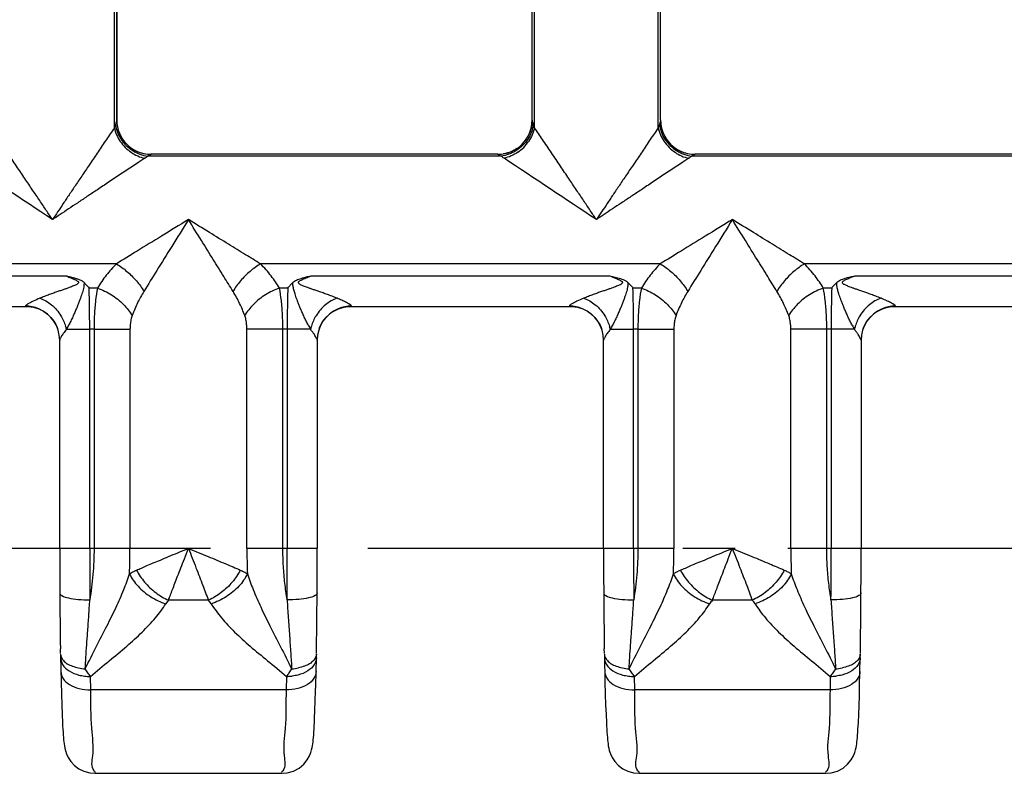
# Model space of a CAD drawing. Units: millimetres. Extents: x 0 to 297, y 0 to 210.
# Drawn here: x 155 to 178, y 152 to 170 of the extents above; entities that cross this region are included whole.
import ezdxf

# ---------------------------------------------------------------- set-up
doc = ezdxf.new("R2010")
doc.units = ezdxf.units.MM
doc.header["$LTSCALE"] = 16.335
doc.linetypes.add('CENTER', pattern=[0.6, 0.375, -0.075, 0.075, -0.075])
doc.layers.get('0').update_dxf_attribs({"linetype": 'CONTINUOUS'})
doc.layers.add('02___PRT_ALL_AXES', color=7, linetype='CONTINUOUS')
doc.layers.add('RUNDUNGEN', color=7, linetype='CONTINUOUS')

msp = doc.modelspace()

# ---------------------------------------------------------------- linework, layer by layer
at = {"color": 7, "linetype": 'CONTINUOUS'}
msp.add_line((156.9, 172.703), (156.9, 167.297), dxfattribs=at)
at = {"layer": '02___PRT_ALL_AXES', "color": 7, "linetype": 'CENTER'}
msp.add_line((247.3, 157.3), (12.7, 157.3), dxfattribs=at)
at = {"layer": '02___PRT_ALL_AXES', "color": 7, "linetype": 'CONTINUOUS'}
for p, q in [((156.388, 152.05), (160.762, 152.05)), ((169.088, 152.05), (173.462, 152.05))]:
    msp.add_line(p, q, dxfattribs=at)
at = {"layer": 'RUNDUNGEN', "color": 9, "linetype": 'CONTINUOUS'}
for p, q in [((156.845, 167.12), (156.844, 172.88)), ((166.655, 167.12), (166.656, 172.88)), ((169.545, 167.12), (169.544, 172.88)), ((156.845, 167.12), (156.754, 166.986)), ((169.545, 167.12), (169.454, 166.986)), ((165.875, 166.456), (157.625, 166.456)), ((157.7, 166.5), (157.7, 166.499)), ((165.8, 166.5), (165.8, 166.5)), ((178.575, 166.456), (170.325, 166.456)), ((170.4, 166.5), (170.4, 166.499)), ((157.556, 166.407), (157.42, 166.317)), ((170.256, 166.407), (170.12, 166.317)), ((156.893, 163.942), (147.557, 163.942)), ((169.593, 163.942), (160.257, 163.942)), ((182.293, 163.942), (172.957, 163.942)), ((148.739, 163.664), (155.711, 163.664)), ((161.439, 163.664), (168.411, 163.664)), ((174.139, 163.664), (181.111, 163.664)), ((156.451, 163.378), (156.255, 163.378)), ((160.895, 163.378), (160.699, 163.378)), ((169.151, 163.378), (168.955, 163.378)), ((173.595, 163.378), (173.399, 163.378)), ((155.725, 162.414), (156.269, 162.414)), ((156.37, 162.414), (156.269, 162.414)), ((156.269, 157.3), (156.269, 162.414)), ((156.37, 162.414), (157.21, 162.414)), ((156.37, 162.414), (156.37, 157.3)), ((157.21, 162.414), (157.21, 157.3)), ((161.425, 162.414), (159.94, 162.414)), ((159.94, 157.3), (159.94, 162.414)), ((160.78, 157.3), (160.78, 162.414)), ((160.881, 162.414), (160.881, 157.3)), ((168.425, 162.414), (168.969, 162.414)), ((169.07, 162.414), (168.969, 162.414)), ((168.969, 157.3), (168.969, 162.414)), ((169.07, 162.414), (169.91, 162.414)), ((169.07, 162.414), (169.07, 157.3)), ((169.91, 162.414), (169.91, 157.3)), ((174.125, 162.414), (172.64, 162.414)), ((172.64, 157.3), (172.64, 162.414)), ((173.48, 157.3), (173.48, 162.414)), ((173.581, 162.414), (173.581, 157.3)), ((157.21, 157.3), (155.569, 157.3)), ((161.581, 157.3), (159.94, 157.3)), ((169.91, 157.3), (168.269, 157.3)), ((174.281, 157.3), (172.64, 157.3)), ((159.041, 156.09), (158.109, 156.09)), ((171.741, 156.09), (170.809, 156.09)), ((156.295, 154), (156.288, 154.313)), ((160.862, 154.313), (160.855, 154)), ((168.995, 154), (168.988, 154.313)), ((173.562, 154.313), (173.555, 154)), ((160.855, 154), (156.295, 154)), ((173.555, 154), (168.995, 154))]:
    msp.add_line(p, q, dxfattribs=at)
at = {"layer": 'RUNDUNGEN', "color": 7, "linetype": 'CONTINUOUS'}
for p, q in [((156.9, 167.297), (156.9, 172.703)), ((166.6, 167.297), (166.6, 172.703)), ((169.6, 167.297), (169.6, 172.703)), ((165.8, 166.5), (157.7, 166.5)), ((178.5, 166.5), (170.4, 166.5)), ((149.676, 162.95), (154.774, 162.95)), ((155.189, 162.834), (155.284, 162.766)), ((162.283, 162.945), (162.376, 162.95)), ((162.376, 162.95), (167.474, 162.95)), ((167.889, 162.834), (167.984, 162.766)), ((174.983, 162.945), (175.076, 162.95)), ((175.076, 162.95), (180.174, 162.95)), ((155.569, 157.3), (155.569, 162.162)), ((161.581, 162.162), (161.581, 157.3)), ((168.269, 157.3), (168.269, 162.162)), ((174.281, 162.162), (174.281, 157.3)), ((155.587, 154.845), (155.585, 154.957)), ((168.287, 154.845), (168.285, 154.957)), ((161.562, 154.751), (161.563, 154.834)), ((174.247, 154.095), (174.262, 154.745)), ((174.262, 154.751), (174.263, 154.834)), ((155.601, 154.182), (155.608, 153.897)), ((168.301, 154.182), (168.308, 153.897)), ((174.24, 153.857), (174.247, 154.095)), ((155.608, 153.897), (155.616, 153.645)), ((161.537, 153.742), (161.544, 153.975)), ((168.308, 153.897), (168.316, 153.645)), ((174.233, 153.631), (174.24, 153.857)), ((155.616, 153.645), (155.625, 153.426)), ((161.529, 153.525), (161.537, 153.742)), ((168.316, 153.645), (168.325, 153.426)), ((174.225, 153.423), (174.233, 153.631)), ((155.625, 153.426), (155.633, 153.238)), ((168.325, 153.426), (168.333, 153.238))]:
    msp.add_line(p, q, dxfattribs=at)
for points in [[(154.774, 162.95), (154.827, 162.948), (154.958, 162.929), (155.08, 162.889), (155.189, 162.834)], [(161.708, 162.589), (161.762, 162.662), (161.828, 162.732), (161.903, 162.795)], [(161.903, 162.795), (161.987, 162.849), (162.078, 162.893), (162.177, 162.925), (162.283, 162.945)], [(167.474, 162.95), (167.527, 162.948), (167.658, 162.929), (167.78, 162.889), (167.889, 162.834)], [(174.408, 162.589), (174.462, 162.662), (174.528, 162.732), (174.603, 162.795)], [(174.603, 162.795), (174.687, 162.849), (174.778, 162.893), (174.877, 162.925), (174.983, 162.945)], [(155.284, 162.766), (155.364, 162.69), (155.429, 162.607)], [(155.429, 162.607), (155.478, 162.526), (155.512, 162.453), (155.521, 162.431)], [(161.629, 162.43), (161.636, 162.45), (161.666, 162.516), (161.708, 162.589)], [(167.984, 162.766), (168.064, 162.69), (168.129, 162.607)], [(168.129, 162.607), (168.178, 162.526), (168.212, 162.453), (168.221, 162.431)], [(174.329, 162.43), (174.336, 162.45), (174.366, 162.516), (174.408, 162.589)], [(155.587, 154.834), (155.587, 154.793), (155.601, 154.182)], [(161.544, 153.975), (161.547, 154.095), (161.562, 154.745)], [(168.287, 154.834), (168.287, 154.793), (168.301, 154.182)], [(160.762, 152.05), (160.882, 152.06), (161.029, 152.103), (161.16, 152.173), (161.266, 152.263), (161.347, 152.361), (161.401, 152.456), (161.433, 152.534), (161.452, 152.597), (161.464, 152.649), (161.472, 152.693), (161.478, 152.737), (161.484, 152.783), (161.489, 152.831), (161.494, 152.884), (161.499, 152.943), (161.504, 153.007), (161.508, 153.077), (161.512, 153.154), (161.517, 153.238), (161.521, 153.327), (161.529, 153.525)], [(173.462, 152.05), (173.582, 152.06), (173.729, 152.103), (173.86, 152.173), (173.966, 152.263), (174.047, 152.361), (174.101, 152.456), (174.133, 152.534), (174.152, 152.597), (174.164, 152.649), (174.172, 152.693), (174.178, 152.737), (174.184, 152.783), (174.189, 152.831), (174.194, 152.884), (174.199, 152.943), (174.204, 153.007), (174.208, 153.077), (174.212, 153.154), (174.217, 153.238), (174.225, 153.423)], [(155.633, 153.238), (155.637, 153.155), (155.642, 153.078), (155.646, 153.009), (155.651, 152.945), (155.656, 152.887), (155.661, 152.833), (155.666, 152.784), (155.672, 152.736), (155.679, 152.689), (155.688, 152.64), (155.702, 152.582), (155.727, 152.507), (155.768, 152.42), (155.83, 152.325), (155.914, 152.233), (156.016, 152.156), (156.136, 152.097), (156.27, 152.06), (156.388, 152.05)], [(168.333, 153.238), (168.337, 153.155), (168.342, 153.078), (168.346, 153.009), (168.351, 152.945), (168.356, 152.887), (168.361, 152.833), (168.366, 152.784), (168.372, 152.736), (168.379, 152.689), (168.388, 152.64), (168.402, 152.582), (168.427, 152.507), (168.468, 152.42), (168.53, 152.325), (168.614, 152.233), (168.716, 152.156), (168.836, 152.097), (168.97, 152.06), (169.088, 152.05)]]:
    msp.add_lwpolyline(points, dxfattribs=at)
for centre, radius, start, end in [((157.7, 167.3), 0.8, 180, 270), ((165.8, 167.3), 0.8, 270, 360), ((170.4, 167.3), 0.8, 180, 270), ((157.7, 167.292), 0.793, 264.8784, 269.9892), ((165.8, 167.292), 0.793, 270.0114, 275.1221), ((170.4, 167.292), 0.793, 264.8784, 269.9892), ((154.77, 162.149), 0.806, 67.6946, 90.0355), ((154.779, 162.162), 0.789, 359.9356, 67.6186), ((162.37, 162.162), 0.789, 112.3702, 180.0719), ((162.38, 162.149), 0.806, 89.9554, 112.2941), ((167.47, 162.149), 0.806, 67.6946, 90.0355), ((167.479, 162.162), 0.789, 359.9356, 67.6186), ((175.07, 162.162), 0.789, 112.3702, 180.0719), ((175.08, 162.149), 0.806, 89.9554, 112.2941), ((325.773, 157.296), 170.205, 179.99872, 180.34918), ((-8.626, 157.296), 170.207, 359.65083, 0.00127), ((338.473, 157.296), 170.205, 179.99872, 180.34918), ((4.074, 157.296), 170.207, 359.65083, 0.00127), ((312.734, 157.192), 157.165, 180.3403, 180.81479), ((9.243, 157.149), 152.338, 359.13342, 359.66542), ((325.434, 157.192), 157.165, 180.3403, 180.81479), ((21.943, 157.149), 152.338, 359.13342, 359.66542)]:
    msp.add_arc(centre, radius, start, end, dxfattribs=at)
at = {"layer": 'RUNDUNGEN', "color": 9, "linetype": 'CONTINUOUS'}
for centre, radius, start, end in [((157.786, 167.348), 0.973, 214.2722, 235.5964), ((165.714, 167.348), 0.973, 304.4066, 325.7294), ((170.486, 167.348), 0.973, 214.2722, 235.5964), ((-548.555, -892.209), 1270.114, 56.341262, 56.457999), ((156.646, 167.791), 1.656, 303.3065, 304.1216), ((-535.855, -892.209), 1270.114, 56.341262, 56.457999), ((169.346, 167.791), 1.656, 303.3065, 304.1216), ((154.743, 162.189), 1.008, 12.9175, 17.3865), ((164.381, 164.093), 3.4, 207.782, 209.5958), ((162.407, 162.189), 1.008, 162.6979, 167.084), ((167.443, 162.189), 1.008, 12.9175, 17.3865), ((177.014, 164.056), 3.323, 207.7577, 209.6132), ((175.107, 162.189), 1.008, 162.6979, 167.084), ((383.066, 157.296), 226.797, 179.99902, 180.30248), ((141.258, 157.303), 15.952, 357.8616, 359.9898), ((175.878, 157.303), 15.938, 180.0095, 182.1396), ((-65.901, 157.296), 226.782, 359.6975, 0.00099), ((395.766, 157.296), 226.797, 179.99902, 180.30248), ((153.958, 157.303), 15.952, 357.8616, 359.9898), ((188.578, 157.303), 15.938, 180.0095, 182.1396), ((-53.201, 157.296), 226.782, 359.6975, 0.00099), ((158.552, 155.684), 0.6, 137.5103, 147.4359), ((158.598, 155.684), 0.601, 32.5688, 42.488), ((171.252, 155.684), 0.6, 137.5103, 147.4359), ((171.298, 155.684), 0.601, 32.5688, 42.488), ((156.258, 155.683), 1.198, 257.9104, 265.5549), ((160.892, 155.683), 1.199, 274.448, 282.0909), ((168.958, 155.683), 1.198, 257.9104, 265.5549), ((173.592, 155.683), 1.199, 274.448, 282.0909), ((156.274, 155.392), 1.08, 263.423, 270.7763), ((160.876, 155.392), 1.079, 269.2216, 276.5765), ((168.974, 155.392), 1.08, 263.423, 270.7763), ((173.576, 155.392), 1.079, 269.2216, 276.5765)]:
    msp.add_arc(centre, radius, start, end, dxfattribs=at)
for points, knots in [([(156.871, 167.194), (156.867, 167.182), (156.859, 167.157), (156.85, 167.133), (156.845, 167.12)], [0, 0, 0, 0, 0.481131, 1, 1, 1, 1]), ([(156.9, 167.297), (156.9, 167.286), (156.888, 167.251), (156.879, 167.217), (156.871, 167.194)], [0, 0, 0, 0, 0.315801, 1, 1, 1, 1]), ([(166.629, 167.194), (166.624, 167.209), (166.615, 167.236), (166.606, 167.271), (166.6, 167.29), (166.6, 167.297)], [0, 0, 0, 0, 0.450928, 0.800547, 1, 1, 1, 1]), ([(166.655, 167.12), (166.651, 167.133), (166.641, 167.157), (166.633, 167.182), (166.629, 167.194)], [0, 0, 0, 0, 0.518747, 1, 1, 1, 1]), ([(169.571, 167.194), (169.567, 167.182), (169.559, 167.157), (169.55, 167.133), (169.545, 167.12)], [0, 0, 0, 0, 0.481131, 1, 1, 1, 1]), ([(169.6, 167.297), (169.6, 167.286), (169.588, 167.251), (169.579, 167.217), (169.571, 167.194)], [0, 0, 0, 0, 0.315801, 1, 1, 1, 1]), ([(155.4, 164.975), (155.352, 165.046), (155.253, 165.194), (155.098, 165.424), (154.931, 165.672), (154.751, 165.939), (154.557, 166.228), (154.352, 166.532), (154.151, 166.831), (154.018, 167.028), (153.955, 167.12)], [0, 0, 0, 0, 0.099883, 0.206478, 0.321462, 0.446099, 0.580904, 0.724945, 0.870988, 1, 1, 1, 1]), ([(156.754, 166.986), (156.722, 166.939), (156.626, 166.797), (156.468, 166.562), (156.283, 166.287), (156.107, 166.027), (155.944, 165.784), (155.793, 165.56), (155.654, 165.352), (155.524, 165.159), (155.44, 165.035), (155.4, 164.975)], [0, 0, 0, 0, 0.069509, 0.212657, 0.350533, 0.480173, 0.600699, 0.712097, 0.815036, 0.910582, 1, 1, 1, 1]), ([(168.1, 164.975), (168.052, 165.046), (167.953, 165.194), (167.798, 165.424), (167.631, 165.672), (167.451, 165.939), (167.257, 166.228), (167.052, 166.532), (166.851, 166.831), (166.718, 167.028), (166.655, 167.12)], [0, 0, 0, 0, 0.099883, 0.206478, 0.321462, 0.446099, 0.580904, 0.724945, 0.870988, 1, 1, 1, 1]), ([(169.454, 166.986), (169.422, 166.939), (169.326, 166.797), (169.168, 166.562), (168.983, 166.287), (168.807, 166.027), (168.644, 165.784), (168.493, 165.56), (168.354, 165.352), (168.224, 165.159), (168.14, 165.035), (168.1, 164.975)], [0, 0, 0, 0, 0.069509, 0.212657, 0.350533, 0.480173, 0.600699, 0.712097, 0.815036, 0.910582, 1, 1, 1, 1]), ([(157.625, 166.456), (157.615, 166.448), (157.598, 166.436), (157.581, 166.424), (157.575, 166.42)], [0, 0, 0, 0, 0.642402, 1, 1, 1, 1]), ([(157.7, 166.499), (157.7, 166.491), (157.663, 166.48), (157.644, 166.466), (157.625, 166.456)], [0, 0, 0, 0, 0.260176, 1, 1, 1, 1]), ([(165.875, 166.456), (165.862, 166.463), (165.839, 166.473), (165.818, 166.488), (165.8, 166.494), (165.8, 166.499)], [0, 0, 0, 0, 0.49024, 0.845221, 1, 1, 1, 1]), ([(165.944, 166.407), (165.932, 166.415), (165.908, 166.431), (165.886, 166.448), (165.875, 166.456)], [0, 0, 0, 0, 0.532359, 1, 1, 1, 1]), ([(170.325, 166.456), (170.315, 166.448), (170.298, 166.436), (170.281, 166.424), (170.275, 166.42)], [0, 0, 0, 0, 0.642402, 1, 1, 1, 1]), ([(170.4, 166.499), (170.4, 166.491), (170.363, 166.48), (170.344, 166.466), (170.325, 166.456)], [0, 0, 0, 0, 0.260176, 1, 1, 1, 1]), ([(157.42, 166.317), (157.373, 166.286), (157.23, 166.191), (156.994, 166.035), (156.717, 165.851), (156.456, 165.677), (156.212, 165.515), (155.987, 165.365), (155.778, 165.227), (155.585, 165.098), (155.46, 165.015), (155.4, 164.975)], [0, 0, 0, 0, 0.06955, 0.212779, 0.350683, 0.480319, 0.600823, 0.712193, 0.8151, 0.910614, 1, 1, 1, 1]), ([(170.12, 166.317), (170.073, 166.286), (169.93, 166.191), (169.694, 166.035), (169.417, 165.851), (169.156, 165.677), (168.912, 165.515), (168.687, 165.365), (168.478, 165.227), (168.285, 165.098), (168.16, 165.015), (168.1, 164.975)], [0, 0, 0, 0, 0.06955, 0.212779, 0.350683, 0.480319, 0.600823, 0.712193, 0.8151, 0.910614, 1, 1, 1, 1]), ([(158.575, 164.975), (158.364, 164.846), (157.966, 164.601), (157.405, 164.257), (157.055, 164.042), (156.893, 163.942)], [0, 0, 0, 0, 0.3757, 0.710304, 1, 1, 1, 1]), ([(158.575, 164.975), (158.445, 164.765), (158.198, 164.368), (157.851, 163.81), (157.634, 163.461), (157.534, 163.299)], [0, 0, 0, 0, 0.375712, 0.710279, 1, 1, 1, 1]), ([(160.257, 163.942), (160.141, 164.013), (159.892, 164.166), (159.494, 164.41), (159.05, 164.683), (158.739, 164.875), (158.575, 164.975)], [0, 0, 0, 0, 0.207751, 0.444133, 0.708302, 1, 1, 1, 1]), ([(159.616, 163.299), (159.544, 163.415), (159.39, 163.663), (159.144, 164.059), (158.869, 164.501), (158.676, 164.812), (158.575, 164.975)], [0, 0, 0, 0, 0.207672, 0.444042, 0.708243, 1, 1, 1, 1]), ([(171.275, 164.975), (171.064, 164.846), (170.666, 164.601), (170.105, 164.257), (169.755, 164.042), (169.593, 163.942)], [0, 0, 0, 0, 0.3757, 0.710304, 1, 1, 1, 1]), ([(171.275, 164.975), (171.145, 164.765), (170.898, 164.368), (170.551, 163.81), (170.334, 163.461), (170.234, 163.299)], [0, 0, 0, 0, 0.375712, 0.710279, 1, 1, 1, 1]), ([(172.957, 163.942), (172.841, 164.013), (172.592, 164.166), (172.194, 164.41), (171.75, 164.683), (171.439, 164.875), (171.275, 164.975)], [0, 0, 0, 0, 0.207751, 0.444133, 0.708302, 1, 1, 1, 1]), ([(172.316, 163.299), (172.244, 163.415), (172.09, 163.663), (171.844, 164.059), (171.569, 164.501), (171.376, 164.812), (171.275, 164.975)], [0, 0, 0, 0, 0.207672, 0.444042, 0.708243, 1, 1, 1, 1]), ([(156.893, 163.942), (156.809, 163.859), (156.65, 163.679), (156.514, 163.481), (156.451, 163.378)], [0, 0, 0, 0, 0.495131, 1, 1, 1, 1]), ([(156.893, 163.942), (156.979, 163.891), (157.146, 163.77), (157.362, 163.553), (157.483, 163.386), (157.534, 163.299)], [0, 0, 0, 0, 0.329079, 0.670605, 1, 1, 1, 1]), ([(160.257, 163.942), (160.171, 163.891), (160.004, 163.77), (159.788, 163.553), (159.667, 163.386), (159.616, 163.299)], [0, 0, 0, 0, 0.329079, 0.670605, 1, 1, 1, 1]), ([(160.699, 163.378), (160.64, 163.475), (160.505, 163.673), (160.347, 163.853), (160.257, 163.942)], [0, 0, 0, 0, 0.473506, 1, 1, 1, 1]), ([(169.593, 163.942), (169.509, 163.859), (169.35, 163.679), (169.214, 163.481), (169.151, 163.378)], [0, 0, 0, 0, 0.495131, 1, 1, 1, 1]), ([(169.593, 163.942), (169.679, 163.891), (169.846, 163.77), (170.062, 163.553), (170.183, 163.386), (170.234, 163.299)], [0, 0, 0, 0, 0.329079, 0.670605, 1, 1, 1, 1]), ([(172.957, 163.942), (172.871, 163.891), (172.704, 163.77), (172.488, 163.553), (172.367, 163.386), (172.316, 163.299)], [0, 0, 0, 0, 0.329079, 0.670605, 1, 1, 1, 1]), ([(173.399, 163.378), (173.34, 163.475), (173.205, 163.673), (173.047, 163.853), (172.957, 163.942)], [0, 0, 0, 0, 0.473506, 1, 1, 1, 1]), ([(155.711, 163.664), (155.727, 163.658), (155.759, 163.645), (155.804, 163.626), (155.844, 163.61), (155.88, 163.595), (155.911, 163.581), (155.938, 163.568), (155.962, 163.555), (155.982, 163.542), (155.999, 163.528), (156.01, 163.51), (156.003, 163.488), (155.982, 163.471), (155.953, 163.453), (155.914, 163.435), (155.868, 163.416), (155.815, 163.396), (155.753, 163.374), (155.683, 163.349), (155.605, 163.322), (155.519, 163.293), (155.425, 163.26), (155.322, 163.223), (155.214, 163.182), (155.141, 163.153), (155.104, 163.139)], [0, 0, 0, 0, 0.040402, 0.076886, 0.109869, 0.139043, 0.16448, 0.186905, 0.207067, 0.225525, 0.242112, 0.256166, 0.270344, 0.289917, 0.315883, 0.347836, 0.385357, 0.428388, 0.477742, 0.533969, 0.596217, 0.66398, 0.738787, 0.822103, 0.91165, 1, 1, 1, 1]), ([(156.137, 163.506), (156.138, 163.488), (156.136, 163.451), (156.13, 163.394), (156.115, 163.335), (156.099, 163.274), (156.077, 163.21), (156.053, 163.14), (156.025, 163.064), (155.993, 162.982), (155.958, 162.895), (155.918, 162.803), (155.875, 162.707), (155.828, 162.607), (155.778, 162.509), (155.743, 162.445), (155.725, 162.414)], [0, 0, 0, 0, 0.046322, 0.095247, 0.145813, 0.199477, 0.257197, 0.319683, 0.388103, 0.463181, 0.543664, 0.628476, 0.718345, 0.813538, 0.910223, 1, 1, 1, 1]), ([(161.373, 162.508), (161.356, 162.54), (161.324, 162.604), (161.278, 162.7), (161.235, 162.794), (161.197, 162.885), (161.162, 162.969), (161.132, 163.047), (161.105, 163.117), (161.083, 163.18), (161.064, 163.237), (161.048, 163.288), (161.035, 163.336), (161.024, 163.38), (161.017, 163.422), (161.013, 163.464), (161.012, 163.492), (161.013, 163.506)], [0, 0, 0, 0, 0.101622, 0.201735, 0.298831, 0.391491, 0.477651, 0.555767, 0.625561, 0.687815, 0.743692, 0.794193, 0.840125, 0.882093, 0.921245, 0.959955, 1, 1, 1, 1]), ([(162.046, 163.139), (162.007, 163.154), (161.932, 163.184), (161.822, 163.225), (161.72, 163.262), (161.625, 163.295), (161.538, 163.325), (161.461, 163.351), (161.394, 163.375), (161.336, 163.395), (161.287, 163.414), (161.246, 163.431), (161.212, 163.446), (161.184, 163.46), (161.164, 163.474), (161.149, 163.488), (161.141, 163.504), (161.146, 163.522), (161.163, 163.539), (161.189, 163.556), (161.223, 163.573), (161.266, 163.593), (161.317, 163.614), (161.375, 163.638), (161.417, 163.655), (161.439, 163.664)], [0, 0, 0, 0, 0.093709, 0.182358, 0.264825, 0.340739, 0.409705, 0.471191, 0.524773, 0.570766, 0.610013, 0.643327, 0.671476, 0.694723, 0.713226, 0.727791, 0.739716, 0.751886, 0.768649, 0.791885, 0.821231, 0.8565, 0.89811, 0.945884, 1, 1, 1, 1]), ([(168.411, 163.664), (168.427, 163.658), (168.459, 163.645), (168.505, 163.626), (168.545, 163.609), (168.58, 163.594), (168.611, 163.58), (168.638, 163.567), (168.662, 163.555), (168.683, 163.542), (168.699, 163.528), (168.71, 163.509), (168.703, 163.487), (168.682, 163.47), (168.652, 163.453), (168.614, 163.435), (168.568, 163.416), (168.514, 163.396), (168.452, 163.373), (168.382, 163.349), (168.304, 163.322), (168.219, 163.293), (168.125, 163.26), (168.022, 163.223), (167.914, 163.182), (167.841, 163.153), (167.804, 163.139)], [0, 0, 0, 0, 0.040958, 0.077714, 0.110637, 0.139667, 0.165, 0.187346, 0.207454, 0.225865, 0.242385, 0.256379, 0.270588, 0.290234, 0.316256, 0.348241, 0.385781, 0.428828, 0.478182, 0.534382, 0.596598, 0.664323, 0.739074, 0.822309, 0.911766, 1, 1, 1, 1]), ([(168.837, 163.506), (168.838, 163.488), (168.836, 163.451), (168.829, 163.394), (168.815, 163.335), (168.799, 163.274), (168.777, 163.209), (168.753, 163.14), (168.725, 163.064), (168.693, 162.982), (168.658, 162.895), (168.618, 162.803), (168.575, 162.707), (168.528, 162.607), (168.478, 162.509), (168.443, 162.445), (168.425, 162.414)], [0, 0, 0, 0, 0.046429, 0.095272, 0.145857, 0.199517, 0.257239, 0.319737, 0.388155, 0.463217, 0.5437, 0.628517, 0.718378, 0.81356, 0.910245, 1, 1, 1, 1]), ([(174.073, 162.508), (174.056, 162.54), (174.024, 162.604), (173.978, 162.7), (173.935, 162.794), (173.897, 162.885), (173.862, 162.969), (173.832, 163.047), (173.805, 163.117), (173.783, 163.18), (173.764, 163.237), (173.748, 163.288), (173.734, 163.336), (173.724, 163.38), (173.717, 163.422), (173.713, 163.464), (173.712, 163.492), (173.713, 163.506)], [0, 0, 0, 0, 0.10162, 0.201738, 0.298842, 0.391511, 0.477667, 0.555779, 0.625582, 0.687842, 0.743714, 0.794213, 0.840149, 0.882147, 0.9213, 0.959923, 1, 1, 1, 1]), ([(174.746, 163.139), (174.707, 163.155), (174.631, 163.184), (174.52, 163.226), (174.417, 163.263), (174.321, 163.296), (174.234, 163.326), (174.157, 163.353), (174.09, 163.376), (174.032, 163.397), (173.983, 163.416), (173.942, 163.432), (173.908, 163.448), (173.882, 163.462), (173.861, 163.476), (173.847, 163.49), (173.84, 163.507), (173.848, 163.525), (173.867, 163.542), (173.894, 163.559), (173.93, 163.577), (173.973, 163.596), (174.023, 163.617), (174.079, 163.64), (174.118, 163.656), (174.139, 163.664)], [0, 0, 0, 0, 0.094659, 0.184137, 0.267297, 0.343762, 0.413112, 0.474786, 0.528379, 0.574288, 0.613383, 0.646498, 0.674404, 0.697296, 0.715413, 0.729665, 0.741493, 0.754284, 0.772326, 0.796974, 0.827405, 0.862886, 0.903197, 0.948678, 1, 1, 1, 1]), ([(156.269, 162.414), (156.269, 162.528), (156.268, 162.75), (156.263, 163.071), (156.258, 163.279), (156.255, 163.378)], [0, 0, 0, 0, 0.35459, 0.689983, 1, 1, 1, 1]), ([(156.451, 163.378), (156.431, 163.282), (156.401, 163.076), (156.376, 162.754), (156.37, 162.53), (156.37, 162.414)], [0, 0, 0, 0, 0.304617, 0.643608, 1, 1, 1, 1]), ([(156.451, 163.378), (156.565, 163.337), (156.783, 163.23), (157.06, 163.012), (157.206, 162.83), (157.26, 162.735)], [0, 0, 0, 0, 0.34526, 0.688256, 1, 1, 1, 1]), ([(157.534, 163.299), (157.48, 163.213), (157.38, 163.029), (157.298, 162.837), (157.26, 162.735)], [0, 0, 0, 0, 0.483014, 1, 1, 1, 1]), ([(159.89, 162.735), (159.854, 162.83), (159.773, 163.023), (159.673, 163.208), (159.616, 163.299)], [0, 0, 0, 0, 0.485462, 1, 1, 1, 1]), ([(160.699, 163.378), (160.585, 163.337), (160.367, 163.23), (160.09, 163.012), (159.944, 162.83), (159.89, 162.735)], [0, 0, 0, 0, 0.345261, 0.688256, 1, 1, 1, 1]), ([(160.78, 162.414), (160.78, 162.53), (160.774, 162.754), (160.749, 163.076), (160.719, 163.282), (160.699, 163.378)], [0, 0, 0, 0, 0.356402, 0.695402, 1, 1, 1, 1]), ([(160.895, 163.378), (160.892, 163.284), (160.887, 163.082), (160.882, 162.761), (160.881, 162.534), (160.881, 162.414)], [0, 0, 0, 0, 0.293453, 0.627932, 1, 1, 1, 1]), ([(168.969, 162.414), (168.969, 162.528), (168.968, 162.75), (168.963, 163.071), (168.958, 163.279), (168.955, 163.378)], [0, 0, 0, 0, 0.35459, 0.689983, 1, 1, 1, 1]), ([(169.151, 163.378), (169.131, 163.282), (169.101, 163.076), (169.076, 162.754), (169.07, 162.53), (169.07, 162.414)], [0, 0, 0, 0, 0.304617, 0.643608, 1, 1, 1, 1]), ([(169.151, 163.378), (169.265, 163.337), (169.483, 163.23), (169.76, 163.012), (169.906, 162.83), (169.96, 162.735)], [0, 0, 0, 0, 0.34526, 0.688256, 1, 1, 1, 1]), ([(170.234, 163.299), (170.18, 163.213), (170.08, 163.029), (169.998, 162.837), (169.96, 162.735)], [0, 0, 0, 0, 0.483014, 1, 1, 1, 1]), ([(172.59, 162.735), (172.554, 162.83), (172.473, 163.023), (172.373, 163.208), (172.316, 163.299)], [0, 0, 0, 0, 0.485462, 1, 1, 1, 1]), ([(173.399, 163.378), (173.285, 163.337), (173.067, 163.23), (172.79, 163.012), (172.644, 162.83), (172.59, 162.735)], [0, 0, 0, 0, 0.345261, 0.688256, 1, 1, 1, 1]), ([(173.48, 162.414), (173.48, 162.53), (173.474, 162.754), (173.449, 163.076), (173.419, 163.282), (173.399, 163.378)], [0, 0, 0, 0, 0.356402, 0.695402, 1, 1, 1, 1]), ([(173.595, 163.378), (173.592, 163.284), (173.587, 163.082), (173.582, 162.761), (173.581, 162.534), (173.581, 162.414)], [0, 0, 0, 0, 0.293453, 0.627932, 1, 1, 1, 1]), ([(155.104, 163.139), (155.051, 163.117), (154.964, 163.079), (154.85, 163.021), (154.802, 162.991), (154.772, 162.968), (154.77, 162.964)], [0, 0, 0, 0, 0.458806, 0.777023, 0.960604, 1, 1, 1, 1]), ([(162.046, 163.139), (161.947, 163.108), (161.806, 163.025), (161.692, 162.912), (161.655, 162.869)], [0, 0, 0, 0, 0.64954, 1, 1, 1, 1]), ([(162.381, 162.955), (162.387, 162.968), (162.313, 163.007), (162.253, 163.046), (162.186, 163.078), (162.155, 163.092)], [0, 0, 0, 0, 0.162732, 0.630693, 1, 1, 1, 1]), ([(167.804, 163.139), (167.751, 163.117), (167.664, 163.079), (167.55, 163.021), (167.502, 162.991), (167.472, 162.968), (167.47, 162.964)], [0, 0, 0, 0, 0.458806, 0.777023, 0.960604, 1, 1, 1, 1]), ([(174.746, 163.139), (174.647, 163.108), (174.506, 163.025), (174.392, 162.912), (174.355, 162.869)], [0, 0, 0, 0, 0.64954, 1, 1, 1, 1]), ([(175.081, 162.955), (175.087, 162.968), (175.013, 163.007), (174.953, 163.046), (174.886, 163.078), (174.855, 163.092)], [0, 0, 0, 0, 0.162732, 0.630693, 1, 1, 1, 1]), ([(155.375, 162.987), (155.463, 162.914), (155.594, 162.759), (155.679, 162.574), (155.705, 162.49)], [0, 0, 0, 0, 0.5632, 1, 1, 1, 1]), ([(161.655, 162.869), (161.618, 162.826), (161.532, 162.707), (161.471, 162.573), (161.445, 162.488)], [0, 0, 0, 0, 0.393698, 1, 1, 1, 1]), ([(168.075, 162.987), (168.163, 162.914), (168.294, 162.759), (168.379, 162.574), (168.405, 162.49)], [0, 0, 0, 0, 0.5632, 1, 1, 1, 1]), ([(174.355, 162.869), (174.318, 162.826), (174.232, 162.707), (174.171, 162.573), (174.145, 162.488)], [0, 0, 0, 0, 0.393698, 1, 1, 1, 1]), ([(157.26, 162.735), (157.248, 162.704), (157.229, 162.636), (157.214, 162.528), (157.21, 162.452), (157.21, 162.414)], [0, 0, 0, 0, 0.309683, 0.647456, 1, 1, 1, 1]), ([(159.94, 162.414), (159.94, 162.452), (159.936, 162.528), (159.921, 162.636), (159.902, 162.704), (159.89, 162.735)], [0, 0, 0, 0, 0.352544, 0.690317, 1, 1, 1, 1]), ([(169.96, 162.735), (169.948, 162.704), (169.929, 162.636), (169.914, 162.528), (169.91, 162.452), (169.91, 162.414)], [0, 0, 0, 0, 0.309683, 0.647456, 1, 1, 1, 1]), ([(172.64, 162.414), (172.64, 162.452), (172.636, 162.528), (172.621, 162.636), (172.602, 162.704), (172.59, 162.735)], [0, 0, 0, 0, 0.352544, 0.690317, 1, 1, 1, 1]), ([(155.725, 162.414), (155.7, 162.382), (155.657, 162.325), (155.611, 162.256), (155.591, 162.219), (155.586, 162.209)], [0, 0, 0, 0, 0.493058, 0.862791, 1, 1, 1, 1]), ([(161.582, 162.16), (161.583, 162.175), (161.557, 162.221), (161.523, 162.282), (161.49, 162.329), (161.476, 162.348)], [0, 0, 0, 0, 0.204459, 0.672582, 1, 1, 1, 1]), ([(168.425, 162.414), (168.4, 162.382), (168.357, 162.325), (168.311, 162.256), (168.291, 162.219), (168.286, 162.209)], [0, 0, 0, 0, 0.493058, 0.862791, 1, 1, 1, 1]), ([(174.282, 162.16), (174.283, 162.175), (174.257, 162.221), (174.223, 162.282), (174.19, 162.329), (174.176, 162.348)], [0, 0, 0, 0, 0.204459, 0.672582, 1, 1, 1, 1]), ([(155.586, 162.209), (155.582, 162.202), (155.576, 162.188), (155.57, 162.174), (155.569, 162.169)], [0, 0, 0, 0, 0.588211, 1, 1, 1, 1]), ([(168.286, 162.209), (168.282, 162.202), (168.276, 162.188), (168.27, 162.174), (168.269, 162.169)], [0, 0, 0, 0, 0.588211, 1, 1, 1, 1]), ([(156.37, 157.3), (156.37, 157.198), (156.366, 156.993), (156.346, 156.689), (156.314, 156.391), (156.286, 156.195), (156.272, 156.099)], [0, 0, 0, 0, 0.254089, 0.508096, 0.757335, 1, 1, 1, 1]), ([(157.364, 156.793), (157.402, 156.809), (157.483, 156.844), (157.613, 156.9), (157.76, 156.962), (157.929, 157.032), (158.121, 157.112), (158.339, 157.203), (158.494, 157.266), (158.575, 157.3)], [0, 0, 0, 0, 0.094839, 0.201463, 0.322498, 0.460755, 0.618746, 0.798336, 1, 1, 1, 1]), ([(158.109, 156.09), (158.124, 156.129), (158.155, 156.212), (158.205, 156.344), (158.261, 156.492), (158.326, 156.661), (158.4, 156.852), (158.484, 157.067), (158.543, 157.22), (158.575, 157.3)], [0, 0, 0, 0, 0.096927, 0.204877, 0.326531, 0.46472, 0.621967, 0.800188, 1, 1, 1, 1]), ([(158.575, 157.3), (158.727, 157.236), (159.018, 157.118), (159.422, 156.949), (159.673, 156.842), (159.786, 156.793)], [0, 0, 0, 0, 0.376385, 0.718369, 1, 1, 1, 1]), ([(158.575, 157.3), (158.635, 157.15), (158.745, 156.862), (158.902, 156.459), (158.998, 156.205), (159.041, 156.09)], [0, 0, 0, 0, 0.373308, 0.714561, 1, 1, 1, 1]), ([(160.878, 156.099), (160.859, 156.228), (160.823, 156.488), (160.788, 156.889), (160.78, 157.161), (160.78, 157.3)], [0, 0, 0, 0, 0.324478, 0.65356, 1, 1, 1, 1]), ([(169.07, 157.3), (169.07, 157.198), (169.066, 156.993), (169.046, 156.689), (169.014, 156.391), (168.986, 156.195), (168.972, 156.099)], [0, 0, 0, 0, 0.254089, 0.508096, 0.757335, 1, 1, 1, 1]), ([(170.064, 156.793), (170.102, 156.809), (170.183, 156.844), (170.313, 156.9), (170.46, 156.962), (170.629, 157.032), (170.821, 157.112), (171.039, 157.203), (171.194, 157.266), (171.275, 157.3)], [0, 0, 0, 0, 0.094839, 0.201463, 0.322498, 0.460755, 0.618746, 0.798336, 1, 1, 1, 1]), ([(170.809, 156.09), (170.824, 156.129), (170.855, 156.212), (170.905, 156.344), (170.961, 156.492), (171.026, 156.661), (171.1, 156.852), (171.184, 157.067), (171.243, 157.22), (171.275, 157.3)], [0, 0, 0, 0, 0.096927, 0.204877, 0.326531, 0.46472, 0.621967, 0.800188, 1, 1, 1, 1]), ([(171.275, 157.3), (171.427, 157.236), (171.718, 157.118), (172.122, 156.949), (172.373, 156.842), (172.486, 156.793)], [0, 0, 0, 0, 0.376385, 0.718369, 1, 1, 1, 1]), ([(171.275, 157.3), (171.335, 157.15), (171.445, 156.862), (171.602, 156.459), (171.698, 156.205), (171.741, 156.09)], [0, 0, 0, 0, 0.373308, 0.714561, 1, 1, 1, 1]), ([(173.578, 156.099), (173.559, 156.228), (173.523, 156.488), (173.488, 156.889), (173.48, 157.161), (173.48, 157.3)], [0, 0, 0, 0, 0.324478, 0.65356, 1, 1, 1, 1]), ([(156.165, 154.488), (156.249, 154.662), (156.418, 154.995), (156.665, 155.472), (156.883, 155.914), (157.062, 156.32), (157.159, 156.582), (157.199, 156.708)], [0, 0, 0, 0, 0.235688, 0.456786, 0.658143, 0.839013, 1, 1, 1, 1]), ([(157.199, 156.708), (157.225, 156.724), (157.279, 156.754), (157.335, 156.78), (157.364, 156.793)], [0, 0, 0, 0, 0.492551, 1, 1, 1, 1]), ([(157.199, 156.708), (157.248, 156.601), (157.394, 156.397), (157.686, 156.158), (157.923, 156.046), (158.046, 156.007)], [0, 0, 0, 0, 0.312511, 0.655564, 1, 1, 1, 1]), ([(157.364, 156.793), (157.414, 156.692), (157.547, 156.499), (157.801, 156.26), (158.004, 156.137), (158.109, 156.09)], [0, 0, 0, 0, 0.324607, 0.667211, 1, 1, 1, 1]), ([(159.786, 156.793), (159.736, 156.692), (159.603, 156.499), (159.349, 156.26), (159.146, 156.137), (159.041, 156.09)], [0, 0, 0, 0, 0.324606, 0.667211, 1, 1, 1, 1]), ([(159.951, 156.708), (159.902, 156.601), (159.756, 156.397), (159.464, 156.158), (159.227, 156.046), (159.104, 156.007)], [0, 0, 0, 0, 0.312512, 0.655565, 1, 1, 1, 1]), ([(159.786, 156.793), (159.815, 156.78), (159.871, 156.754), (159.925, 156.724), (159.951, 156.708)], [0, 0, 0, 0, 0.508417, 1, 1, 1, 1]), ([(159.951, 156.708), (159.991, 156.583), (160.087, 156.321), (160.266, 155.916), (160.484, 155.473), (160.732, 154.996), (160.901, 154.662), (160.985, 154.488)], [0, 0, 0, 0, 0.16031, 0.340897, 0.542376, 0.763851, 1, 1, 1, 1]), ([(168.865, 154.488), (168.949, 154.662), (169.118, 154.995), (169.365, 155.472), (169.583, 155.914), (169.762, 156.32), (169.859, 156.582), (169.899, 156.708)], [0, 0, 0, 0, 0.235688, 0.456786, 0.658143, 0.839013, 1, 1, 1, 1]), ([(169.899, 156.708), (169.925, 156.724), (169.979, 156.754), (170.035, 156.78), (170.064, 156.793)], [0, 0, 0, 0, 0.492551, 1, 1, 1, 1]), ([(169.899, 156.708), (169.948, 156.601), (170.094, 156.397), (170.386, 156.158), (170.623, 156.046), (170.746, 156.007)], [0, 0, 0, 0, 0.312511, 0.655564, 1, 1, 1, 1]), ([(170.064, 156.793), (170.114, 156.692), (170.247, 156.499), (170.501, 156.26), (170.704, 156.137), (170.809, 156.09)], [0, 0, 0, 0, 0.324607, 0.667211, 1, 1, 1, 1]), ([(172.486, 156.793), (172.436, 156.692), (172.303, 156.499), (172.049, 156.26), (171.846, 156.137), (171.741, 156.09)], [0, 0, 0, 0, 0.324606, 0.667211, 1, 1, 1, 1]), ([(172.651, 156.708), (172.602, 156.601), (172.456, 156.397), (172.164, 156.158), (171.927, 156.046), (171.804, 156.007)], [0, 0, 0, 0, 0.312512, 0.655565, 1, 1, 1, 1]), ([(172.486, 156.793), (172.515, 156.78), (172.571, 156.754), (172.625, 156.724), (172.651, 156.708)], [0, 0, 0, 0, 0.508417, 1, 1, 1, 1]), ([(172.651, 156.708), (172.691, 156.583), (172.787, 156.321), (172.966, 155.916), (173.184, 155.473), (173.432, 154.996), (173.601, 154.662), (173.685, 154.488)], [0, 0, 0, 0, 0.16031, 0.340897, 0.542376, 0.763851, 1, 1, 1, 1]), ([(155.572, 156.259), (155.569, 156.233), (155.647, 156.17), (155.791, 156.138), (156.014, 156.103), (156.181, 156.098), (156.272, 156.099)], [0, 0, 0, 0, 0.105982, 0.320742, 0.633152, 1, 1, 1, 1]), ([(161.578, 156.259), (161.581, 156.233), (161.503, 156.17), (161.359, 156.138), (161.136, 156.103), (160.969, 156.098), (160.878, 156.099)], [0, 0, 0, 0, 0.105983, 0.320744, 0.633153, 1, 1, 1, 1]), ([(168.272, 156.259), (168.269, 156.233), (168.347, 156.17), (168.491, 156.138), (168.714, 156.103), (168.881, 156.098), (168.972, 156.099)], [0, 0, 0, 0, 0.105982, 0.320742, 0.633152, 1, 1, 1, 1]), ([(174.278, 156.259), (174.281, 156.233), (174.203, 156.17), (174.059, 156.138), (173.836, 156.103), (173.669, 156.098), (173.578, 156.099)], [0, 0, 0, 0, 0.105983, 0.320744, 0.633153, 1, 1, 1, 1]), ([(156.165, 154.488), (156.17, 154.578), (156.18, 154.765), (156.2, 155.061), (156.224, 155.386), (156.249, 155.735), (156.264, 155.976), (156.272, 156.099)], [0, 0, 0, 0, 0.165747, 0.349049, 0.550781, 0.771456, 1, 1, 1, 1]), ([(156.288, 154.313), (156.432, 154.438), (156.716, 154.668), (157.125, 155.004), (157.49, 155.333), (157.799, 155.662), (157.972, 155.892), (158.046, 156.007)], [0, 0, 0, 0, 0.232147, 0.44824, 0.648446, 0.832586, 1, 1, 1, 1]), ([(159.104, 156.007), (159.177, 155.893), (159.35, 155.663), (159.659, 155.334), (160.023, 155.006), (160.433, 154.669), (160.718, 154.438), (160.862, 154.313)], [0, 0, 0, 0, 0.166726, 0.350608, 0.550949, 0.767407, 1, 1, 1, 1]), ([(160.878, 156.099), (160.886, 155.96), (160.905, 155.68), (160.935, 155.264), (160.963, 154.866), (160.979, 154.609), (160.985, 154.488)], [0, 0, 0, 0, 0.258124, 0.522298, 0.774962, 1, 1, 1, 1]), ([(168.865, 154.488), (168.87, 154.578), (168.88, 154.765), (168.9, 155.061), (168.924, 155.386), (168.949, 155.735), (168.964, 155.976), (168.972, 156.099)], [0, 0, 0, 0, 0.165747, 0.349049, 0.550781, 0.771456, 1, 1, 1, 1]), ([(168.988, 154.313), (169.132, 154.438), (169.416, 154.668), (169.825, 155.004), (170.19, 155.333), (170.499, 155.662), (170.672, 155.892), (170.746, 156.007)], [0, 0, 0, 0, 0.232147, 0.44824, 0.648446, 0.832586, 1, 1, 1, 1]), ([(171.804, 156.007), (171.877, 155.893), (172.05, 155.663), (172.359, 155.334), (172.723, 155.006), (173.133, 154.669), (173.418, 154.438), (173.562, 154.313)], [0, 0, 0, 0, 0.166726, 0.350608, 0.550949, 0.767407, 1, 1, 1, 1]), ([(173.578, 156.099), (173.586, 155.96), (173.605, 155.68), (173.635, 155.264), (173.663, 154.866), (173.679, 154.609), (173.685, 154.488)], [0, 0, 0, 0, 0.258124, 0.522298, 0.774962, 1, 1, 1, 1]), ([(155.587, 154.834), (155.588, 154.778), (155.638, 154.686), (155.712, 154.628), (155.745, 154.608)], [0, 0, 0, 0, 0.59746, 1, 1, 1, 1]), ([(161.563, 154.834), (161.562, 154.778), (161.512, 154.686), (161.438, 154.628), (161.405, 154.608)], [0, 0, 0, 0, 0.597437, 1, 1, 1, 1]), ([(168.287, 154.834), (168.288, 154.778), (168.338, 154.686), (168.412, 154.628), (168.445, 154.608)], [0, 0, 0, 0, 0.59746, 1, 1, 1, 1]), ([(174.263, 154.834), (174.262, 154.778), (174.212, 154.686), (174.138, 154.628), (174.105, 154.608)], [0, 0, 0, 0, 0.597437, 1, 1, 1, 1]), ([(155.6, 154.672), (155.608, 154.642), (155.651, 154.547), (155.729, 154.479), (155.788, 154.441)], [0, 0, 0, 0, 0.303611, 1, 1, 1, 1]), ([(155.745, 154.608), (155.782, 154.585), (155.869, 154.547), (155.959, 154.522), (156.007, 154.511)], [0, 0, 0, 0, 0.471056, 1, 1, 1, 1]), ([(161.405, 154.608), (161.368, 154.585), (161.281, 154.547), (161.191, 154.522), (161.143, 154.511)], [0, 0, 0, 0, 0.471055, 1, 1, 1, 1]), ([(161.55, 154.672), (161.542, 154.642), (161.499, 154.547), (161.421, 154.478), (161.362, 154.441)], [0, 0, 0, 0, 0.303633, 1, 1, 1, 1]), ([(168.3, 154.672), (168.308, 154.642), (168.351, 154.547), (168.429, 154.479), (168.488, 154.441)], [0, 0, 0, 0, 0.303611, 1, 1, 1, 1]), ([(168.445, 154.608), (168.482, 154.585), (168.569, 154.547), (168.659, 154.522), (168.707, 154.511)], [0, 0, 0, 0, 0.471056, 1, 1, 1, 1]), ([(174.105, 154.608), (174.068, 154.585), (173.981, 154.547), (173.891, 154.522), (173.843, 154.511)], [0, 0, 0, 0, 0.471055, 1, 1, 1, 1]), ([(174.25, 154.672), (174.242, 154.642), (174.199, 154.547), (174.121, 154.478), (174.062, 154.441)], [0, 0, 0, 0, 0.303633, 1, 1, 1, 1]), ([(155.595, 154.425), (155.597, 154.371), (155.639, 154.246), (155.8, 154.107), (156.029, 154.018), (156.204, 153.999), (156.295, 154)], [0, 0, 0, 0, 0.182411, 0.416126, 0.693907, 1, 1, 1, 1]), ([(155.788, 154.441), (155.859, 154.396), (155.979, 154.348), (156.105, 154.325), (156.15, 154.32)], [0, 0, 0, 0, 0.648368, 1, 1, 1, 1]), ([(156.288, 154.313), (156.267, 154.34), (156.225, 154.397), (156.186, 154.456), (156.165, 154.488)], [0, 0, 0, 0, 0.47026, 1, 1, 1, 1]), ([(161.555, 154.425), (161.553, 154.371), (161.511, 154.246), (161.35, 154.107), (161.121, 154.018), (160.946, 153.999), (160.855, 154)], [0, 0, 0, 0, 0.182411, 0.416126, 0.693907, 1, 1, 1, 1]), ([(160.985, 154.488), (160.964, 154.456), (160.925, 154.397), (160.883, 154.34), (160.862, 154.313)], [0, 0, 0, 0, 0.531344, 1, 1, 1, 1]), ([(161.362, 154.441), (161.291, 154.396), (161.171, 154.348), (161.045, 154.325), (161, 154.32)], [0, 0, 0, 0, 0.648371, 1, 1, 1, 1]), ([(168.295, 154.425), (168.297, 154.371), (168.339, 154.246), (168.5, 154.107), (168.729, 154.018), (168.904, 153.999), (168.995, 154)], [0, 0, 0, 0, 0.182411, 0.416126, 0.693907, 1, 1, 1, 1]), ([(168.488, 154.441), (168.559, 154.396), (168.679, 154.348), (168.805, 154.325), (168.85, 154.32)], [0, 0, 0, 0, 0.648368, 1, 1, 1, 1]), ([(168.988, 154.313), (168.967, 154.34), (168.925, 154.397), (168.886, 154.456), (168.865, 154.488)], [0, 0, 0, 0, 0.47026, 1, 1, 1, 1]), ([(174.255, 154.425), (174.253, 154.371), (174.211, 154.246), (174.05, 154.107), (173.821, 154.018), (173.646, 153.999), (173.555, 154)], [0, 0, 0, 0, 0.182411, 0.416126, 0.693907, 1, 1, 1, 1]), ([(173.685, 154.488), (173.664, 154.456), (173.625, 154.397), (173.583, 154.34), (173.562, 154.313)], [0, 0, 0, 0, 0.531344, 1, 1, 1, 1]), ([(174.062, 154.441), (173.991, 154.396), (173.871, 154.348), (173.745, 154.325), (173.7, 154.32)], [0, 0, 0, 0, 0.648371, 1, 1, 1, 1]), ([(156.403, 152.073), (156.402, 152.074), (156.392, 152.081), (156.291, 152.194), (156.387, 152.566), (156.285, 153.179), (156.301, 153.7), (156.295, 154)], [0, 0, 0, 0, 0.002867, 0.025149, 0.205103, 0.536784, 1, 1, 1, 1]), ([(160.855, 154), (160.849, 153.7), (160.865, 153.179), (160.763, 152.567), (160.859, 152.194), (160.758, 152.081), (160.748, 152.074), (160.747, 152.073)], [0, 0, 0, 0, 0.463287, 0.794969, 0.974897, 0.997144, 1, 1, 1, 1]), ([(169.103, 152.073), (169.102, 152.074), (169.092, 152.081), (168.991, 152.194), (169.087, 152.566), (168.985, 153.179), (169.001, 153.7), (168.995, 154)], [0, 0, 0, 0, 0.002867, 0.025149, 0.205103, 0.536784, 1, 1, 1, 1]), ([(173.555, 154), (173.549, 153.7), (173.565, 153.179), (173.463, 152.567), (173.559, 152.194), (173.458, 152.081), (173.448, 152.074), (173.447, 152.073)], [0, 0, 0, 0, 0.463287, 0.794969, 0.974897, 0.997144, 1, 1, 1, 1])]:
    msp.add_open_spline(points, degree=3, knots=knots, dxfattribs=at)
for points in [[(156.871, 167.194), (156.887, 167.072), (156.934, 166.954), (157.002, 166.85)], [(166.629, 167.194), (166.613, 167.072), (166.566, 166.954), (166.498, 166.85)], [(169.571, 167.194), (169.587, 167.072), (169.634, 166.954), (169.702, 166.85)], [(156.844, 167.12), (156.868, 167.006), (156.917, 166.897), (156.983, 166.8)], [(166.656, 167.12), (166.632, 167.006), (166.583, 166.897), (166.517, 166.8)], [(169.544, 167.12), (169.568, 167.006), (169.617, 166.897), (169.683, 166.8)], [(157.002, 166.85), (157.072, 166.743), (157.165, 166.653), (157.274, 166.584)], [(166.498, 166.85), (166.428, 166.743), (166.335, 166.653), (166.226, 166.584)], [(169.702, 166.85), (169.772, 166.743), (169.865, 166.653), (169.974, 166.584)], [(157.237, 166.545), (157.333, 166.479), (157.442, 166.43), (157.556, 166.407)], [(157.274, 166.584), (157.38, 166.517), (157.501, 166.472), (157.625, 166.456)], [(166.226, 166.584), (166.12, 166.517), (165.999, 166.472), (165.875, 166.456)], [(166.263, 166.545), (166.167, 166.479), (166.058, 166.43), (165.944, 166.407)], [(169.937, 166.545), (170.033, 166.479), (170.142, 166.43), (170.256, 166.407)], [(169.974, 166.584), (170.08, 166.517), (170.201, 166.472), (170.325, 166.456)], [(155.104, 163.139), (155.203, 163.108), (155.295, 163.054), (155.375, 162.987)], [(162.155, 163.092), (162.119, 163.108), (162.081, 163.124), (162.046, 163.139)], [(167.804, 163.139), (167.903, 163.108), (167.995, 163.054), (168.075, 162.987)], [(174.855, 163.092), (174.819, 163.108), (174.781, 163.124), (174.746, 163.139)], [(154.77, 162.964), (154.768, 162.961), (154.768, 162.958), (154.769, 162.955)], [(167.47, 162.964), (167.468, 162.961), (167.468, 162.958), (167.469, 162.955)], [(161.476, 162.348), (161.459, 162.37), (161.442, 162.392), (161.425, 162.414)], [(174.176, 162.348), (174.159, 162.37), (174.142, 162.392), (174.125, 162.414)], [(155.569, 162.169), (155.569, 162.166), (155.568, 162.163), (155.568, 162.16)], [(168.269, 162.169), (168.269, 162.166), (168.268, 162.163), (168.268, 162.16)], [(155.588, 154.745), (155.589, 154.721), (155.593, 154.696), (155.6, 154.672)], [(161.562, 154.745), (161.561, 154.721), (161.557, 154.696), (161.55, 154.672)], [(168.288, 154.745), (168.289, 154.721), (168.293, 154.696), (168.3, 154.672)], [(174.262, 154.745), (174.261, 154.721), (174.257, 154.696), (174.25, 154.672)]]:
    msp.add_open_spline(points, degree=3, dxfattribs=at)
at = {"layer": 'RUNDUNGEN', "color": 7, "linetype": 'CONTINUOUS'}
for points in [[(156.9, 167.297), (156.9, 167.193), (156.921, 167.088), (156.961, 166.992)], [(166.6, 167.297), (166.6, 167.193), (166.579, 167.088), (166.539, 166.992)], [(169.6, 167.297), (169.6, 167.193), (169.621, 167.088), (169.661, 166.992)]]:
    msp.add_open_spline(points, degree=3, dxfattribs=at)
for points, knots in [([(157.255, 166.633), (157.299, 166.604), (157.398, 166.551), (157.507, 166.52), (157.566, 166.51)], [0, 0, 0, 0, 0.467427, 1, 1, 1, 1]), ([(166.244, 166.633), (166.201, 166.604), (166.102, 166.551), (165.993, 166.52), (165.934, 166.51)], [0, 0, 0, 0, 0.46751, 1, 1, 1, 1]), ([(169.955, 166.633), (169.999, 166.604), (170.098, 166.551), (170.207, 166.52), (170.266, 166.51)], [0, 0, 0, 0, 0.467427, 1, 1, 1, 1]), ([(155.711, 163.664), (155.735, 163.658), (155.785, 163.646), (155.859, 163.627), (155.933, 163.607), (156.006, 163.584), (156.077, 163.556), (156.12, 163.525), (156.137, 163.506)], [0, 0, 0, 0, 0.165904, 0.334192, 0.501313, 0.666059, 0.831098, 1, 1, 1, 1]), ([(156.137, 163.506), (156.157, 163.485), (156.196, 163.442), (156.235, 163.4), (156.255, 163.378)], [0, 0, 0, 0, 0.498149, 1, 1, 1, 1]), ([(160.895, 163.378), (160.914, 163.399), (160.954, 163.442), (160.993, 163.485), (161.013, 163.506)], [0, 0, 0, 0, 0.49776, 1, 1, 1, 1]), ([(161.013, 163.506), (161.036, 163.531), (161.1, 163.571), (161.21, 163.605), (161.326, 163.636), (161.403, 163.655), (161.439, 163.664)], [0, 0, 0, 0, 0.219458, 0.480851, 0.754603, 1, 1, 1, 1]), ([(168.411, 163.664), (168.432, 163.659), (168.474, 163.648), (168.538, 163.632), (168.602, 163.615), (168.665, 163.597), (168.727, 163.577), (168.787, 163.55), (168.822, 163.523), (168.837, 163.506)], [0, 0, 0, 0, 0.141975, 0.286301, 0.430176, 0.572527, 0.713637, 0.855324, 1, 1, 1, 1]), ([(168.837, 163.506), (168.857, 163.485), (168.896, 163.442), (168.935, 163.4), (168.955, 163.378)], [0, 0, 0, 0, 0.498463, 1, 1, 1, 1]), ([(173.595, 163.378), (173.614, 163.399), (173.654, 163.442), (173.693, 163.485), (173.713, 163.506)], [0, 0, 0, 0, 0.496578, 1, 1, 1, 1]), ([(173.713, 163.506), (173.737, 163.532), (173.802, 163.572), (173.91, 163.605), (174.024, 163.636), (174.101, 163.655), (174.139, 163.664)], [0, 0, 0, 0, 0.229224, 0.481858, 0.743497, 1, 1, 1, 1])]:
    msp.add_open_spline(points, degree=3, knots=knots, dxfattribs=at)

doc.saveas('drawing.dxf')
